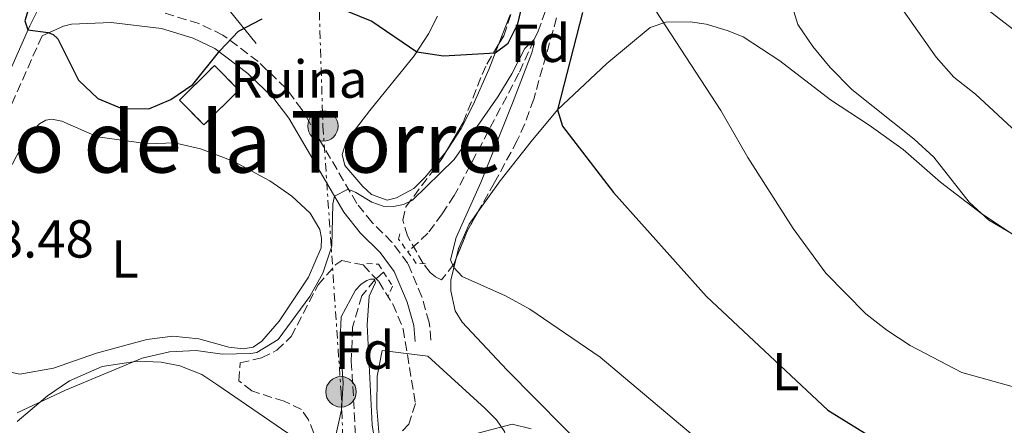
# Model space of a CAD drawing. Units: metres. Extents: x 631327 to 634783, y 4729680 to 4732059.
# Drawn here: x 633216 to 633400, y 4731627 to 4731703 of the extents above; entities that cross this region are included whole.
import ezdxf
from ezdxf.enums import TextEntityAlignment as Align

# ---------------------------------------------------------------- set-up
doc = ezdxf.new("R2010")
doc.units = ezdxf.units.M
doc.header["$MEASUREMENT"] = 0
for name, pattern in [('DGN Style 2', [1.7399219301090239, 1.043953158065414, -0.6959687720436097]), ('DGN Style 3', [2.435890702152634, 1.739921930109024, -0.6959687720436097]), ('DGN Style 7', [3.4798438602180486, 1.565929737098122, -0.6959687720436097, 0.5219765790327072, -0.6959687720436097])]:
    doc.linetypes.add(name, pattern=pattern)
for name, color, linetype, lineweight in [('Barranco lineal', 142, 'DGN Style 3', 13), ('Camino', 7, 'DGN Style 3', 0), ('construcción   en ruinas', 1, 'Continuous', 0), ('construcción en ruinas', 1, 'Continuous', 0), ('contrucción  en ruinas', 1, 'DGN Style 3', 13), ('Cota de punto acotado terreno', 7, 'Continuous', 0), ('Curva de nivel directora', 30, 'Continuous', 30), ('Curva de nivel intermedia', 30, 'Continuous', 0), ('Etiqueta de uso rústico', 92, 'Continuous', 0), ('Etiqueta de zona arbolada', 92, 'Continuous', 0), ('Línea  de muro-pared o tapia', 1, 'Continuous', 13), ('Línea de cambio de uso (parcela vista)', 92, 'Continuous', 0), ('Línea eléctrica', 6, 'DGN Style 7', 0), ('Margen derecho', 7, 'Continuous', 0), ('Pontón-alcantarilla (pasos de agua)', 1, 'DGN Style 2', 0), ('Poste tendido eléctrico', 7, 'Continuous', 0), ('Texto de rotulación de espacio menor sin especificar', 7, 'Continuous', 0), ('Transformador', 7, 'Continuous', 0), ('Zona arbolada', 92, 'DGN Style 3', 0)]:
    doc.layers.add(name, color=color, linetype=linetype, lineweight=lineweight)
doc.styles.add('Style-Arial', font='arial.ttf')

# ---------------------------------------------------------------- blocks, each defined once
blk = doc.blocks.new('5PELE')
at = {"layer": 'Transformador', "linetype": 'Continuous', "lineweight": 0}
h = blk.add_hatch(color=9, dxfattribs=at)
edge = h.paths.add_edge_path()
edge.add_arc((-2.000000476837158e-05, 0), 0.2850000000000001, 0, 360)
at = {"layer": 'Transformador', "color": 252, "linetype": 'Continuous', "lineweight": 0}
blk.add_circle((-2.000000476837158e-05, 0), 0.2850000000000001, dxfattribs=at)

msp = doc.modelspace()

# ---------------------------------------------------------------- linework, layer by layer
at = {"layer": 'Barranco lineal', "color": 142, "linetype": 'DGN Style 3', "lineweight": 13}
for points in [[(633314.2400000002, 4731704.310000001, 571.4600000000064), (633312.9199999999, 4731700.5, 571.029999999999), (633312.1100000005, 4731698.890000001, 570), (633309.2800000003, 4731692.630000001, 569.6300000000047), (633297.1900000004, 4731669.77, 568.5200000000041), (633294.9000000004, 4731666.34, 568.1499999999943), (633292.2699999996, 4731662.689999999, 567.1399999999994), (633288.75, 4731659.41, 565.3999999999943), (633288.5099999999, 4731659.210000001, 565.3800000000047)], [(633283.9800000006, 4731655.390000001, 565.1000000000058), (633282.3099999997, 4731653.970000001, 565), (633279.9199999999, 4731651.01, 564.4199999999983), (633278.1699999999, 4731645.130000001, 564.1000000000058), (633277.9299999997, 4731638.77, 563.679999999993), (633278.2100000001, 4731634.039999999, 563.3099999999977), (633278.7599999999, 4731624.02, 563.1999999999971), (633278.1600000003, 4731619.189999999, 562.9900000000052), (633277.4699999997, 4731615.619999999, 562.8800000000047), (633275.9800000006, 4731609.230000001, 562.0399999999936), (633273.7599999999, 4731599.449999999, 561.3000000000029), (633274.29, 4731596.16, 561.1399999999994), (633275.7699999996, 4731593.51, 560.929999999993), (633277.9400000004, 4731591.09, 560.5599999999977), (633288.7800000003, 4731582.890000001, 560), (633292.1600000003, 4731579.689999999, 559.679999999993), (633293.9500000002, 4731576.850000001, 559.4199999999983), (633294.8799999999, 4731574.449999999, 559.4199999999983)]]:
    msp.add_polyline3d(points, dxfattribs=at)
at = {"layer": 'Camino', "color": 7, "linetype": 'DGN Style 3', "lineweight": 0}
for points in [[(633292.8099999978, 4731642.7, 567.050000000003), (633292.5100000005, 4731646.010000001, 567.3000000000029), (633291.1200000002, 4731650.810000002, 567.5800000000017), (633288.5100000018, 4731657.03, 568.0800000000019), (633285.539999999, 4731661.040000003, 568.529999999999), (633281.7999999997, 4731664.710000004, 568.8500000000059), (633278.9499999997, 4731668.300000003, 569.5399999999937), (633268.6700000024, 4731685.870000001, 572.9799999999959), (633265.6599999993, 4731689.86, 573.4499999999971), (633260.5000000005, 4731694.82, 574.2899999999936), (633253.909999999, 4731699.800000001, 575.1000000000059), (633249.4099999996, 4731701.960000002, 575.4600000000064), (633243.0199999991, 4731703.880000002, 575.7700000000042)], [(633220.0500000004, 4731699.640000002, 574.8200000000071), (633208.8000000007, 4731674.300000002, 570.8500000000059)]]:
    msp.add_polyline3d(points, dxfattribs=at)
at = {"layer": 'construcción   en ruinas', "color": 1, "linetype": 'Continuous', "lineweight": 0, "elevation": 575.1900000000023, "flags": 128}
msp.add_lwpolyline([(633256.9000000004, 4731689.49), (633250.3499999996, 4731683), (633245.7800000003, 4731687.619999999), (633252.3300000001, 4731694.109999999), (633256.9000000004, 4731689.49)], close=True, dxfattribs=at)
at = {"layer": 'contrucción  en ruinas', "color": 1, "linetype": 'DGN Style 3', "lineweight": 13, "elevation": 575.1900000000023, "flags": 128}
msp.add_lwpolyline([(633250.3499999996, 4731683), (633245.7800000003, 4731687.619999999), (633252.3300000001, 4731694.109999999), (633256.9000000004, 4731689.49), (633250.3499999996, 4731683)], dxfattribs=at)
at = {"layer": 'Curva de nivel directora', "color": 30, "linetype": 'Continuous', "lineweight": 30, "elevation": 575.0000000000001, "flags": 128}
for points in [[(633218.3600000006, 4731707.42), (633216.8600000008, 4731702.460000004), (633217.4100000006, 4731700.770000001), (633221.2300000006, 4731700.280000002), (633222.1299999993, 4731699.880000001), (633223.0099999999, 4731699.080000001), (633226.879999999, 4731691.380000001), (633230.4699999986, 4731687.920000001), (633234.9999999994, 4731686.060000001), (633240.0099999984, 4731686.000000001), (633244.13, 4731687.730000001), (633248.2899999997, 4731690.510000001), (633253.2999999988, 4731696.850000001), (633256.8100000002, 4731700.510000002), (633261.2299999992, 4731702.840000001)], [(633277.1500000004, 4731704.289999999), (633281.7699999983, 4731702.390000001), (633290.1700000003, 4731696.650000001), (633295.1599999992, 4731695.92), (633304.8699999988, 4731696.460000001), (633307.2499999994, 4731698.27), (633309.1099999989, 4731701.920000002), (633310.2800000003, 4731706.92)], [(633321.1799999991, 4731704), (633316.5299999998, 4731685.779999999), (633317.4199999993, 4731682.740000002), (633326.9799999993, 4731670.340000001), (633344.3899999991, 4731650.880000002), (633367.1199999986, 4731629.58), (633376.0700000006, 4731624.03), (633394.5099999986, 4731614.000000001), (633403.7199999997, 4731608.460000002)]]:
    msp.add_lwpolyline(points, dxfattribs=at)
at = {"layer": 'Curva de nivel intermedia', "color": 30, "linetype": 'Continuous', "lineweight": 0, "flags": 128}
for points, elevation in [([(633381.4500000007, 4731716.550000001), (633428.2900000011, 4731680.48)], 595.0000000000001), ([(633333.9599999997, 4731705.730000001), (633347.0900000014, 4731685.649999999), (633352.1500000019, 4731676.87), (633360.5899999996, 4731663.579999999), (633366.7099999996, 4731655.249999999), (633374.2100000009, 4731647.609999999), (633378.1500000015, 4731644.539999999), (633382.480000001, 4731641.679999999)], 580.0000000000001), ([(633359.9700000006, 4731706.67), (633361.4800000016, 4731701.79), (633364.3100000012, 4731697.680000001), (633367.55, 4731693.699999998), (633371.5599999999, 4731689.630000001), (633383.240000001, 4731680.300000001), (633386.9300000013, 4731676.930000001), (633393.5099999994, 4731668.529999998), (633397.1900000008, 4731665.140000001), (633419.8200000019, 4731651.919999998)], 585), ([(633381.2800000008, 4731704.349999999), (633387.3700000016, 4731695.679999999), (633390.6500000006, 4731691.91), (633394.7000000008, 4731688.759999999), (633402.3099999994, 4731681.66)], 590.0000000000001), ([(633215.3900000001, 4731629.109999998), (633224.4699999995, 4731633.319999999), (633238.77, 4731639.31), (633243.9300000012, 4731640.51), (633248.92, 4731640.789999999), (633253.7900000005, 4731640.069999999), (633259.1000000013, 4731640.189999999), (633260.2400000012, 4731640.380000001), (633264.2500000012, 4731642.850000001), (633270.19, 4731650.869999998), (633272.6200000019, 4731655.249999999), (633274.3000000005, 4731660.31), (633274.4900000005, 4731668.180000001), (633274.7699999999, 4731669.619999999), (633277.2199999996, 4731670.890000001), (633277.9700000007, 4731670.720000001), (633278.7700000008, 4731670.32), (633281.7400000015, 4731668.499999999), (633283.9100000019, 4731667.759999999), (633285.8400000008, 4731667.689999999), (633287.6800000003, 4731668.079999999), (633289.3700000001, 4731668.91), (633297.190000001, 4731676.51), (633305.3200000003, 4731688.26), (633307.9800000002, 4731692.519999999), (633310.3899999999, 4731697.25), (633312.1100000008, 4731698.890000001), (633312.0300000004, 4731697.730000001), (633311.6799999995, 4731696.460000001), (633308.0800000008, 4731687.039999997), (633302.1799999999, 4731672.220000001), (633297.5399999997, 4731661.9), (633296.4600000001, 4731657.71), (633297.1100000006, 4731656.289999999), (633298.6500000006, 4731654.609999999), (633306.7500000009, 4731651), (633311.3100000008, 4731648.51), (633324.5200000005, 4731639.490000002), (633345.0900000009, 4731622.15)], 570.0000000000001), ([(633275.0700000017, 4731625.190000001), (633276.0700000008, 4731629.640000001), (633276.4000000015, 4731634.640000001), (633275.8300000017, 4731642.67), (633276.0500000007, 4731647.079999999), (633278.6900000004, 4731652.06), (633279.7800000012, 4731653.199999999), (633280.8300000017, 4731653.890000001), (633281.5300000013, 4731654.130000001), (633282.28, 4731654.100000001), (633282.440000001, 4731653.460000001), (633281.280000001, 4731650.899999999), (633280.8699999996, 4731645.589999998), (633281.8300000008, 4731626.849999999), (633282.5400000017, 4731622.680000001)], 565.0000000000001), ([(633382.480000001, 4731641.679999999), (633392.1799999995, 4731636.640000001), (633402.7100000017, 4731633.689999999)], 580.0000000000001), ([(633288.3100000008, 4731621.779999999), (633308.0400000005, 4731626.980000001), (633311.6000000013, 4731626.109999998)], 565.0000000000001)]:
    msp.add_lwpolyline(points, dxfattribs=dict(at, elevation=elevation))
at = {"layer": 'Línea  de muro-pared o tapia', "color": 1, "linetype": 'Continuous', "lineweight": 13, "extrusion": (0.02420294868292901, -0.03895556378146957, 0.9989477870867522), "elevation": -168422.615637671, "flags": 128}
msp.add_lwpolyline([(3034978.793303043, 3681103.62709812), (3034977.294678082, 3681116.273746816), (3034989.355345002, 3681118.672249154)], dxfattribs=at)
at = {"layer": 'Línea  de muro-pared o tapia', "color": 1, "linetype": 'Continuous', "lineweight": 13}
msp.add_polyline3d([(633294.0999999996, 4731581.970000001, 563.5099999999948), (633292.9400000004, 4731582.25, 563.4600000000064), (633279.0300000003, 4731592.230000001, 563.8800000000047), (633278.1299999999, 4731594.15, 563.9900000000052), (633282.6500000004, 4731615.609999999, 564.8300000000017), (633283.4400000004, 4731621, 565.1999999999971), (633282.6900000004, 4731629.970000001, 566.1600000000036), (633282.7699999996, 4731635.970000001, 567.1600000000036), (633283.6799999997, 4731640.789999999, 567.320000000007), (633292.2400000002, 4731639.689999999, 567.3699999999953), (633302.9800000006, 4731629.92, 566.679999999993), (633305.0899999999, 4731627.76, 566.2599999999948), (633306.6100000005, 4731625.630000001, 566.1600000000036), (633307.1699999999, 4731622.58, 566.1600000000036), (633306.3200000003, 4731615.119999999, 565.9400000000023), (633303.5099999999, 4731604.039999999, 565.6300000000047), (633297.7000000002, 4731590.07, 564.4100000000036), (633294.7999999998, 4731583.529999999, 563.4600000000064), (633294.0999999996, 4731581.970000001, 563.5099999999948)], dxfattribs=at)
at = {"layer": 'Línea de cambio de uso (parcela vista)', "color": 92, "linetype": 'Continuous', "lineweight": 0}
for points in [[(633295.6853999998, 4731678.0255, 572.3926000000065), (633291.7999999998, 4731673.26, 571.5500000000029), (633289.6399999997, 4731671.09, 571.4400000000023), (633286.4100000003, 4731669.310000001, 571.3899999999994), (633284.6299999999, 4731668.91, 571.3899999999994), (633281.7000000002, 4731669.949999999, 571.4900000000052), (633280.0999999996, 4731671.430000001, 571.6000000000058), (633276.6900000004, 4731675.359999999, 571.9700000000012), (633276.2199999997, 4731677.439999999, 571.9700000000012), (633276.8899999997, 4731679.640000001, 572.1300000000047), (633278.0899999999, 4731681.359999999, 572.2899999999936), (633281.4000000004, 4731685.689999999, 572.7599999999948), (633289.7000000002, 4731695.92, 574.820000000007), (633292.3899999997, 4731700.050000001, 575.4400000000023), (633294.04, 4731703.310000001, 575.929999999993)], [(633301.6648000004, 4731666.765100001, 571.4225000000006), (633305.7599999999, 4731672.480000001, 572.25), (633311.5700000003, 4731679.890000001, 573.6100000000006), (633316.5300000003, 4731685.779999999, 575.0899999999965), (633325.7199999997, 4731694.49, 578.0500000000029), (633333.8799999999, 4731701.230000001, 579.8999999999943), (633336.75, 4731702.220000001, 580.3300000000017), (633341.3499999996, 4731702.27, 580.9100000000036), (633344.3200000003, 4731701.84, 581.3300000000017), (633348.2699999996, 4731700.619999999, 581.6999999999971), (633351.2400000002, 4731699.480000001, 582.3300000000017), (633358.1399999997, 4731694.970000001, 582.9700000000012), (633367.5700000003, 4731687.65, 583.2899999999936), (633374.8499999996, 4731682.9, 583.4499999999971), (633381.1699999999, 4731678.359999999, 583.820000000007), (633388.1500000004, 4731672.27, 584.7700000000041), (633395.9199999999, 4731666.359999999, 585.3500000000058), (633406.5, 4731659.27, 585.0399999999936)], [(633307.6399999997, 4731703.58, 575.9900000000052), (633305.4822000006, 4731698.0338, 575.3393999999971)], [(633305.4822000006, 4731698.0338, 575.3393999999971), (633303.6600000003, 4731693.350000001, 574.7899999999936), (633300.75, 4731686.710000001, 573.820000000007), (633298.4800000006, 4731682.32, 573.1100000000006), (633295.9500000002, 4731678.350000001, 572.4499999999971), (633295.6853999998, 4731678.0255, 572.3926000000065)], [(633214.4400000004, 4731675.539999999, 572.2899999999936), (633217, 4731680.51, 572.7599999999948), (633219.6100000005, 4731683.180000001, 572.8699999999953), (633220.7599999999, 4731683.880000001, 572.8699999999953), (633221.8700000001, 4731684.07, 572.8699999999953), (633223.75, 4731683.66, 572.9199999999983), (633230.4400000004, 4731680.730000001, 572.8699999999953), (633239.9100000003, 4731679.439999999, 572.7100000000064)], [(633239.9100000003, 4731679.439999999, 572.7100000000064), (633244.8499999996, 4731679.619999999, 572.7599999999948), (633249.7199999997, 4731678.52, 572.7400000000052), (633255.7999999998, 4731676.189999999, 572.4799999999959), (633262.6900000004, 4731672.5, 571.8899999999994), (633266.8099999997, 4731669.66, 571.4900000000052), (633270.2199999997, 4731666.439999999, 571.1199999999953), (633272.0300000003, 4731663.380000001, 570.9700000000012), (633272.3499999996, 4731661.800000001, 570.9100000000036), (633272.2699999996, 4731659.970000001, 570.75), (633269.9299999997, 4731654.51, 570.5399999999936), (633264.4100000003, 4731646.27, 570.4400000000023), (633261.2100000001, 4731642.5, 570.3899999999994), (633259.54, 4731641.359999999, 570.3800000000047), (633257.6600000003, 4731641.100000001, 570.3800000000047), (633255.0300000003, 4731641.41, 570.3800000000047), (633249.3700000001, 4731642.960000001, 570.6999999999971), (633244.5, 4731643.430000001, 571.3399999999965), (633239.6900000004, 4731642.850000001, 571.6000000000058), (633230.2599999999, 4731640.25, 571.6499999999943), (633222.1699999999, 4731637.480000001, 571.6499999999943), (633215.9299999997, 4731636.359999999, 571.6000000000058), (633213.29, 4731636.91, 571.5500000000029)], [(633297.534, 4731658.0275, 570.2252000000008), (633297.9900000002, 4731659.869999999, 570.3399999999965), (633299.9699999997, 4731664.4, 571.0800000000017), (633301.6648000004, 4731666.765100001, 571.4225000000006)], [(633402.4199999999, 4731596.640000001, 572.570000000007), (633392.5099999999, 4731586.76, 569.529999999999), (633383.8799999999, 4731579.26, 567.2899999999936), (633379.8499999996, 4731576.41, 566.429999999993), (633373.1299999999, 4731573.050000001, 565.4199999999983), (633368.2300000006, 4731572.130000001, 565.320000000007), (633365.7800000003, 4731572.310000001, 565.320000000007), (633363.8300000001, 4731572.76, 565.320000000007), (633361.1299999999, 4731573.84, 565), (633358.8899999997, 4731575.460000001, 564.8399999999965), (633355.79, 4731578.560000001, 564.7899999999936), (633353.2999999998, 4731582.230000001, 565.1600000000036), (633342.6299999999, 4731598.16, 565.4700000000012), (633336.6299999999, 4731606.15, 565.9400000000023), (633323.0700000003, 4731620.930000001, 567.1499999999943), (633307.0499999998, 4731637.130000001, 568.2299999999959), (633298.6699999999, 4731646.050000001, 569.3899999999994), (633297.3499999996, 4731648.180000001, 569.6499999999943), (633296.5599999997, 4731651.9, 569.8600000000006), (633296.5199999996, 4731653.930000001, 569.9700000000012), (633297.534, 4731658.0275, 570.2252000000008)], [(633215.3799999999, 4731627.5, 569.75), (633221.0599999997, 4731632.27, 569.8399999999965), (633225.1799999997, 4731635.07, 569.9900000000052), (633231.3200000003, 4731637.74, 570.0200000000041), (633237.8899999997, 4731638.77, 569.8000000000029), (633242.3399999999, 4731638.550000001, 569.5899999999965), (633245.8200000003, 4731637.91, 569.3800000000047), (633249.9400000004, 4731636.279999999, 569.1199999999953), (633252.9800000006, 4731634.26, 569.0099999999948), (633267.0700000003, 4731624.630000001, 567.2100000000064), (633268.7000000002, 4731623.15, 567), (633269.5, 4731622.039999999, 566.8999999999943), (633269.8099999997, 4731620.5, 566.8999999999943), (633269.7699999996, 4731618.630000001, 566.8399999999965), (633267.8899999997, 4731609.5, 566.3699999999953), (633266.0999999996, 4731603.850000001, 566.2599999999948), (633264.8499999996, 4731603.15, 566.3099999999977)]]:
    msp.add_polyline3d(points, dxfattribs=at)
at = {"layer": 'Línea eléctrica', "color": 6, "linetype": 'DGN Style 7', "lineweight": 0}
msp.add_polyline3d([(633271.8400000001, 4731707.619999998, 575.4499999999971), (633272.6200000001, 4731682.759999999, 572.5599999999977), (633275.9999999999, 4731633.02, 565.070000000007), (633277.8200000013, 4731587.67, 560.5899999999965), (633330.5300000014, 4731556.070000002, 559.6300000000047), (633361.7300000001, 4731535.349999999, 559.8899999999994)], dxfattribs=at)
at = {"layer": 'Margen derecho', "color": 7, "linetype": 'Continuous', "lineweight": 0}
for points in [[(633221.8399999986, 4731709.710000001, 576.3000000000029), (633217.739999997, 4731701.52, 575.0800000000017), (633206.1599999988, 4731675.45, 570.8500000000059)], [(633289.890000001, 4731642.430000001, 567.050000000003), (633289.6099999994, 4731645.460000001, 567.3000000000029), (633288.3500000008, 4731649.830000001, 567.5800000000017), (633285.9400000013, 4731655.57, 568.0800000000019), (633283.3099999983, 4731659.100000001, 568.529999999999), (633279.6000000001, 4731662.760000002, 568.8500000000059), (633276.52, 4731666.630000001, 569.5399999999937), (633266.2199999981, 4731684.240000002, 572.9799999999959), (633263.4499999987, 4731687.910000003, 573.4499999999971), (633258.5899999995, 4731692.580000001, 574.2899999999936), (633252.3700000012, 4731697.279999999, 575.1000000000059), (633248.3500000001, 4731699.220000002, 575.4600000000064), (633242.409999999, 4731701.000000001, 575.7700000000042), (633233.0100000022, 4731702.140000001, 575.5599999999978), (633225.5399999978, 4731701.810000002, 575.1399999999995), (633224.0699999993, 4731701.460000001, 574.8699999999953), (633220.0500000004, 4731699.640000002, 574.8200000000071)]]:
    msp.add_polyline3d(points, dxfattribs=at)
at = {"layer": 'Pontón-alcantarilla (pasos de agua)', "color": 1, "linetype": 'DGN Style 2', "lineweight": 0}
for points in [[(633291.79, 4731657.01, 566.9100000000036), (633290.0899999999, 4731657.060000001, 567.6000000000058), (633286.7599999999, 4731661.600000001, 567.6000000000058), (633287.1299999999, 4731663.109999999, 566.75)], [(633280.8399999999, 4731657.039999999, 566.4400000000023), (633283.0199999996, 4731656.92, 567.6999999999971), (633285.6299999999, 4731652.77, 567.6999999999971), (633284.8200000003, 4731650.930000001, 566.2200000000012)]]:
    msp.add_polyline3d(points, dxfattribs=at)
at = {"layer": 'Zona arbolada', "color": 92, "linetype": 'DGN Style 3', "lineweight": 0, "extrusion": (0.1439467720028685, -0.1402863469099796, 0.9795912758393712), "elevation": -572065.6550281298, "flags": 128}
msp.add_lwpolyline([(3830608.851678004, 2790863.381497073), (3830605.069703124, 2790862.362590747), (3830599.711152152, 2790860.176021751)], dxfattribs=at)
at = {"layer": 'Zona arbolada', "color": 92, "linetype": 'DGN Style 3', "lineweight": 0}
for points in [[(633316.3399999999, 4731703.02, 578.0500000000029), (633312.0499999998, 4731687.779999999, 575.8300000000017), (633310.4000000004, 4731683.15, 574.8500000000058), (633308.9800000006, 4731680.039999999, 574.1399999999994), (633304.7199999997, 4731672.17, 572.8699999999953), (633299.7400000002, 4731663.359999999, 572.3399999999965), (633297.0800000001, 4731656.930000001, 571.8099999999977), (633294.8200000003, 4731653.970000001, 571.6499999999943), (633293.7100000001, 4731654.529999999, 571.6499999999943), (633292.6799999997, 4731655.359999999, 571.6499999999943), (633291.3499999996, 4731657.02, 571.6499999999943), (633288.4500000002, 4731662.189999999, 571.9199999999983), (633287.5599999997, 4731665.16, 572.1300000000047), (633288.1500000004, 4731667.66, 572.5), (633294.8799999999, 4731676.65, 573.6199999999953), (633298.8499999996, 4731683.430000001, 574.820000000007), (633302.4100000003, 4731692.380000001, 577.6999999999971), (633303.29, 4731694.350000001, 578.0500000000029), (633306.4500000002, 4731699.66, 578.4199999999983), (633307.9199999999, 4731704.07, 578.6300000000047)], [(633305.4822000006, 4731698.0338, 578.306700000001), (633306.4500000002, 4731699.66, 578.4199999999983), (633307.9199999999, 4731704.07, 578.6300000000047)], [(633316.3399999999, 4731703.02, 578.0500000000029), (633312.0499999998, 4731687.779999999, 575.8300000000017), (633310.4000000004, 4731683.15, 574.8500000000058), (633308.9800000006, 4731680.039999999, 574.1399999999994), (633304.7199999997, 4731672.17, 572.8699999999953), (633301.6648000004, 4731666.765100001, 572.5448000000034)], [(633295.6853999998, 4731678.0255, 573.8634000000021), (633298.8499999996, 4731683.430000001, 574.820000000007), (633302.4100000003, 4731692.380000001, 577.6999999999971), (633303.29, 4731694.350000001, 578.0500000000029), (633305.4822000006, 4731698.0338, 578.306700000001)], [(633297.534, 4731658.0275, 571.9005000000034), (633297.0800000001, 4731656.930000001, 571.8099999999977), (633294.8200000003, 4731653.970000001, 571.6499999999943), (633293.7100000001, 4731654.529999999, 571.6499999999943), (633292.6799999997, 4731655.359999999, 571.6499999999943), (633291.3499999996, 4731657.02, 571.6499999999943), (633288.4500000002, 4731662.189999999, 571.9199999999983), (633287.5599999997, 4731665.16, 572.1300000000047), (633288.1500000004, 4731667.66, 572.5), (633294.8799999999, 4731676.65, 573.6199999999953), (633295.6853999998, 4731678.0255, 573.8634000000021)], [(633270.9299999997, 4731625.289999999, 568.8500000000058), (633269.9000000004, 4731627.779999999, 569.3300000000017), (633268.6200000001, 4731629.720000001, 569.3300000000017), (633265.3899999997, 4731631.25, 571.279999999999), (633259.3300000001, 4731633.189999999, 571.3899999999994), (633256.8700000001, 4731635.100000001, 571.3899999999994), (633257.1100000005, 4731638.430000001, 571.3899999999994), (633261.1299999999, 4731639.369999999, 571.279999999999), (633263.9699999997, 4731640.800000001, 570.8600000000006), (633266.6900000004, 4731643.369999999, 570.6499999999943), (633271.7000000002, 4731653.029999999, 570.6499999999943), (633275.0300000003, 4731656.850000001, 570.6499999999943), (633276.1500000004, 4731657.59, 570.6499999999943), (633280.1200000001, 4731656.77, 570.2299999999959), (633283.0499999998, 4731653.66, 570.1199999999953), (633285.6900000004, 4731649.460000001, 569.5899999999965), (633287.6200000001, 4731644.82, 569.3000000000029), (633289.9299999997, 4731630.84, 568.6399999999994), (633288.7000000002, 4731626.980000001, 568.429999999993), (633285.8700000001, 4731623.930000001, 568.1100000000006)], [(633270.9299999997, 4731625.289999999, 568.8500000000058), (633269.9000000004, 4731627.779999999, 569.3300000000017), (633268.6200000001, 4731629.720000001, 569.3300000000017), (633265.3899999997, 4731631.25, 571.279999999999), (633259.3300000001, 4731633.189999999, 571.3899999999994), (633256.8700000001, 4731635.100000001, 571.3899999999994), (633257.1100000005, 4731638.430000001, 571.3899999999994), (633261.1299999999, 4731639.369999999, 571.279999999999), (633263.9699999997, 4731640.800000001, 570.8600000000006), (633266.6900000004, 4731643.369999999, 570.6499999999943), (633271.7000000002, 4731653.029999999, 570.6499999999943), (633275.0300000003, 4731656.850000001, 570.6499999999943), (633276.1500000004, 4731657.59, 570.6499999999943), (633280.1200000001, 4731656.77, 570.2299999999959), (633283.0499999998, 4731653.66, 570.1199999999953), (633285.6900000004, 4731649.460000001, 569.5899999999965), (633287.6200000001, 4731644.82, 569.3000000000029), (633289.9299999997, 4731630.84, 568.6399999999994), (633288.7000000002, 4731626.980000001, 568.429999999993), (633285.8700000001, 4731623.930000001, 568.1100000000006)]]:
    msp.add_polyline3d(points, dxfattribs=at)

# ---------------------------------------------------------------- block references
at = {"layer": 'Poste tendido eléctrico', "color": 7, "linetype": 'Continuous', "lineweight": 0, "xscale": 10, "yscale": 10, "zscale": 10}
for p in [(633272.6200000001, 4731682.759999999, 572.5599999999977), (633275.9999999999, 4731633.02, 565.070000000007)]:
    msp.add_blockref('5PELE', p, dxfattribs=at)

# ---------------------------------------------------------------- texts
at = {"layer": 'construcción en ruinas', "color": 1, "linetype": 'Continuous', "lineweight": 0, "style": 'Style-Arial'}
msp.add_text('Ruina', height=7.000000000000002, dxfattribs=at).set_placement((633268.1060409149, 4731691.550010001, 573.7899999999936), align=Align.MIDDLE_CENTER)
at = {"layer": 'Cota de punto acotado terreno', "color": 7, "linetype": 'Continuous', "lineweight": 0, "style": 'Style-Arial'}
msp.add_text('568.48', height=7.000000000000002, dxfattribs=at).set_placement((633200.6000000027, 4731658.140000001, 568.4700000000012))
at = {"layer": 'Etiqueta de uso rústico', "color": 92, "linetype": 'Continuous', "lineweight": 0, "style": 'Style-Arial'}
for p in [(633235.5614203819, 4731657.90001, 572.0500000000029), (633359.2114203798, 4731636.82001, 574.7700000000041)]:
    msp.add_text('L', height=7.000000000000002, dxfattribs=at).set_placement(p, align=Align.MIDDLE_CENTER)
at = {"layer": 'Etiqueta de zona arbolada', "color": 92, "linetype": 'Continuous', "lineweight": 0, "style": 'Style-Arial'}
for p in [(633313.2974413633, 4731698.25001, 569.9799999999959), (633280.4074413627, 4731640.780009999, 564.2100000000064)]:
    msp.add_text('Fd', height=7.000000000000002, dxfattribs=at).set_placement(p, align=Align.MIDDLE_CENTER)
at = {"layer": 'Texto de rotulación de espacio menor sin especificar', "color": 7, "linetype": 'Continuous', "lineweight": 0, "style": 'Style-Arial'}
msp.add_text('Campo de la Torre', height=11.5, dxfattribs=at).set_placement((633238.9695469112, 4731679.800010001, 570.6600000000036), align=Align.MIDDLE_CENTER)

doc.saveas('drawing.dxf')
